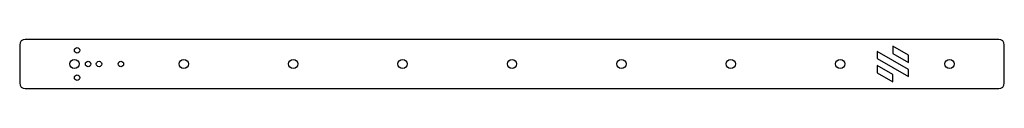
# Model space of a CAD drawing. Units: millimetres. Extents: x -17 to 343, y 24 to 42.
import ezdxf

# ---------------------------------------------------------------- set-up
doc = ezdxf.new("R2010")
doc.units = ezdxf.units.MM
doc.layers.get('0').update_dxf_attribs({"linetype": 'CONTINUOUS'})

msp = doc.modelspace()

# ---------------------------------------------------------------- linework, layer by layer
for p, q in [((-17, 40.11), (-17, 26.11)), ((341, 42.11), (-15, 42.11)), ((343, 26.11), (343, 40.11)), ((-15, 24.11), (341, 24.11))]:
    msp.add_line(p, q)
for points in [[(302.25, 37), (307.99, 33.69), (307.99, 36.29), (302.25, 39.6)], [(296.51, 37.72), (296.51, 35.12), (307.99, 28.5), (307.99, 31.09)], [(296.51, 32.52), (296.51, 29.92), (302.25, 26.61), (302.25, 29.21)]]:
    msp.add_lwpolyline(points, close=True)
for centre, radius in [((4, 38.11), 1), ((3, 33.11), 1.7), ((8, 33.11), 1), ((12, 33.11), 1), ((20, 33.11), 1), ((43, 33.11), 1.7), ((83, 33.11), 1.7), ((123, 33.11), 1.7), ((163, 33.11), 1.7), ((203, 33.11), 1.7), ((243, 33.11), 1.7), ((283, 33.11), 1.7), ((323, 33.11), 1.7), ((4, 28.11), 1)]:
    msp.add_circle(centre, radius)
for centre, start, end in [((-15, 40.11), 90, 180), ((341, 40.11), 0, 90), ((-15, 26.11), 180, 270), ((341, 26.11), 270, 360)]:
    msp.add_arc(centre, 2, start, end)

doc.saveas('drawing.dxf')
